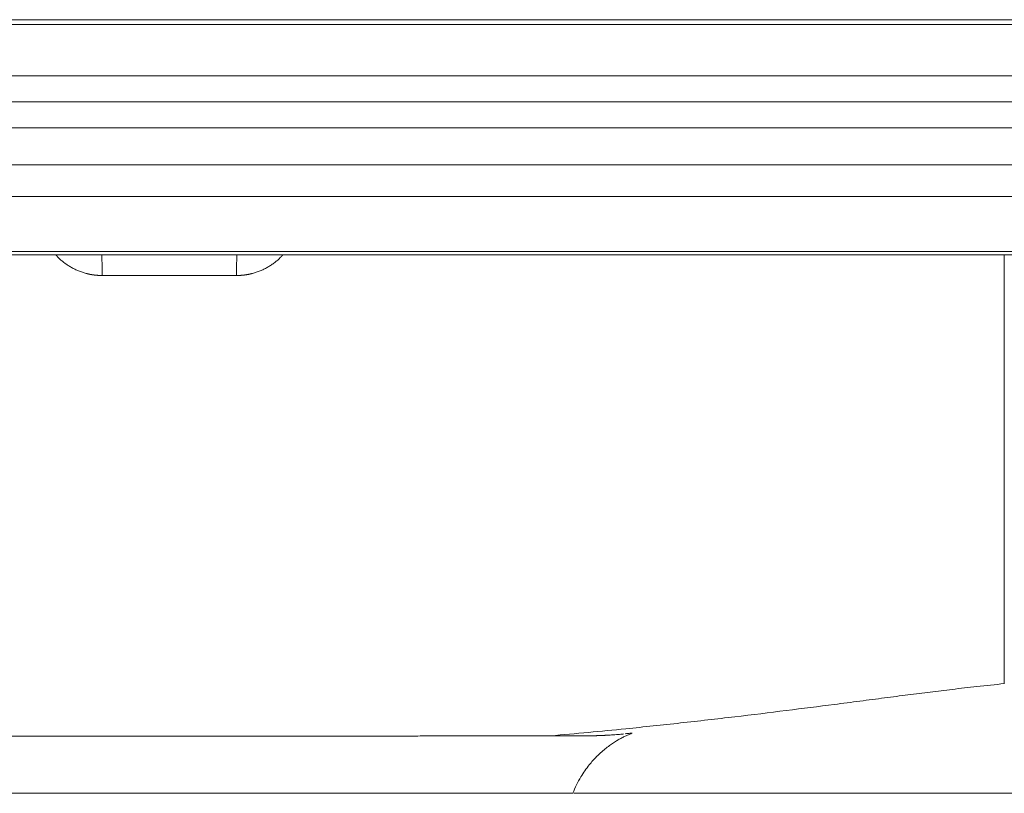
# Model space of a CAD drawing. Units: centimetres. Extents: x 321 to 1731, y 135 to 1048.
# Drawn here: x 633 to 810, y 902 to 1041 of the extents above; entities that cross this region are included whole.
import ezdxf

# ---------------------------------------------------------------- set-up
doc = ezdxf.new("R2010")
doc.units = ezdxf.units.CM
doc.layers.add('HEWI', color=250, linetype='Continuous', lineweight=13)

msp = doc.modelspace()

# ---------------------------------------------------------------- linework, layer by layer
at = {"layer": 'HEWI'}
for p, q in [((982.91, 1041.26), (337.56, 1041.26)), ((337.8, 1040.38), (982.67, 1040.38)), ((337.64, 1031.19), (982.83, 1031.19)), ((337.55, 1026.5), (982.92, 1026.5)), ((982.99, 1021.81), (337.48, 1021.81)), ((337.36, 1015.19), (983.11, 1015.19)), ((984.17, 1009.53), (336.3, 1009.53)), ((336.13, 999.63), (984.34, 999.63)), ((336.12, 999.04), (984.35, 999.04)), ((810.23, 963.15), (810.23, 932.6)), ((889.52, 902.3), (732.88, 902.3))]:
    msp.add_line(p, q, dxfattribs=at)
for centre, start_param, end_param in [((648.12, 993.54), 5.011947, 5.872039), ((672.35, 993.54), 0.411146, 1.271239)]:
    msp.add_ellipse(centre, major_axis=(0, 6), ratio=0.004342, start_param=start_param, end_param=end_param, dxfattribs=at)
for points, knots in [([(648.15, 995.31), (648.13, 995.31), (648.1, 995.31), (648.05, 995.32), (648, 995.32), (647.95, 995.32), (647.9, 995.32), (647.85, 995.32), (647.8, 995.32), (647.75, 995.32), (647.7, 995.32), (647.65, 995.33), (647.6, 995.33), (647.55, 995.33), (647.5, 995.33), (647.45, 995.34), (647.4, 995.34), (647.35, 995.34), (647.3, 995.35), (647.25, 995.35), (647.2, 995.35), (647.15, 995.36), (647.1, 995.36), (647.06, 995.37), (647.01, 995.37), (646.96, 995.38), (646.91, 995.38), (646.86, 995.39), (646.81, 995.39), (646.76, 995.4), (646.71, 995.41), (646.66, 995.41), (646.61, 995.42), (646.56, 995.43), (646.52, 995.43), (646.47, 995.44), (646.42, 995.45), (646.37, 995.45), (646.32, 995.46), (646.27, 995.47), (646.22, 995.48), (646.17, 995.49), (646.12, 995.5), (646.08, 995.51), (646.03, 995.51), (645.98, 995.52), (645.93, 995.53), (645.88, 995.54), (645.83, 995.55), (645.78, 995.56), (645.74, 995.57), (645.69, 995.59), (645.64, 995.6), (645.59, 995.61), (645.54, 995.62), (645.49, 995.63), (645.45, 995.64), (645.4, 995.65), (645.35, 995.67), (645.2, 995.7), (644.95, 995.77), (644.61, 995.88), (644.27, 996), (643.93, 996.13), (643.6, 996.27), (643.28, 996.42), (642.96, 996.58), (642.64, 996.75), (642.34, 996.93), (642.04, 997.12), (641.74, 997.32), (641.45, 997.53), (641.17, 997.74), (640.9, 997.97), (640.63, 998.21), (640.43, 998.39), (640.3, 998.52), (640.23, 998.59), (640.17, 998.66), (640.1, 998.73), (640.03, 998.8), (639.97, 998.88), (639.91, 998.94), (639.87, 998.98), (639.85, 999)], [0, 0, 0, 0, 0.005294, 0.010584, 0.015872, 0.021156, 0.026438, 0.031718, 0.036995, 0.042269, 0.047542, 0.052812, 0.05808, 0.063346, 0.06861, 0.073873, 0.079134, 0.084394, 0.089652, 0.094909, 0.100165, 0.105419, 0.110673, 0.115926, 0.121178, 0.12643, 0.131681, 0.136932, 0.142182, 0.147432, 0.152683, 0.157933, 0.163183, 0.168434, 0.173685, 0.178937, 0.18419, 0.189443, 0.194697, 0.199951, 0.205207, 0.210465, 0.215723, 0.220983, 0.226244, 0.231507, 0.236772, 0.242038, 0.247307, 0.252577, 0.25785, 0.263125, 0.268403, 0.273683, 0.278965, 0.28425, 0.289539, 0.29483, 0.300124, 0.305421, 0.343831, 0.382212, 0.420608, 0.459061, 0.497305, 0.535524, 0.57376, 0.612057, 0.650226, 0.688375, 0.726543, 0.764774, 0.803238, 0.841683, 0.88015, 0.918683, 0.929266, 0.939839, 0.950404, 0.96096, 0.97151, 0.982052, 0.99259, 1, 1, 1, 1]), ([(680.62, 999), (680.61, 998.99), (680.59, 998.97), (680.57, 998.95), (680.53, 998.91), (680.5, 998.87), (680.47, 998.84), (680.44, 998.8), (680.4, 998.77), (680.37, 998.73), (680.33, 998.7), (680.3, 998.66), (680.27, 998.63), (680.23, 998.59), (680.2, 998.56), (680.16, 998.52), (680.13, 998.49), (680.02, 998.38), (679.84, 998.21), (679.57, 997.97), (679.3, 997.75), (679.02, 997.53), (678.73, 997.32), (678.43, 997.12), (678.13, 996.93), (677.82, 996.75), (677.51, 996.58), (677.19, 996.42), (676.87, 996.27), (676.54, 996.13), (676.2, 996), (675.86, 995.88), (675.52, 995.77), (675.26, 995.7), (675.07, 995.65), (674.98, 995.63), (674.88, 995.61), (674.78, 995.59), (674.69, 995.56), (674.59, 995.54), (674.49, 995.52), (674.4, 995.51), (674.3, 995.49), (674.2, 995.47), (674.1, 995.46), (674, 995.44), (673.91, 995.43), (673.81, 995.41), (673.71, 995.4), (673.61, 995.39), (673.51, 995.38), (673.42, 995.37), (673.32, 995.36), (673.22, 995.35), (673.12, 995.34), (673.02, 995.34), (672.92, 995.33), (672.82, 995.33), (672.72, 995.32), (672.62, 995.32), (672.52, 995.32), (672.42, 995.31), (672.36, 995.31), (672.32, 995.31)], [0, 0, 0, 0, 0.002485, 0.007762, 0.013039, 0.018318, 0.023599, 0.02888, 0.034164, 0.039449, 0.044736, 0.050025, 0.055316, 0.06061, 0.065905, 0.071203, 0.076503, 0.081806, 0.120115, 0.15837, 0.196613, 0.234885, 0.273236, 0.311535, 0.349824, 0.388145, 0.426306, 0.464418, 0.502522, 0.540661, 0.579105, 0.617502, 0.655895, 0.694327, 0.704926, 0.715513, 0.726088, 0.736653, 0.747209, 0.757756, 0.768295, 0.778827, 0.789353, 0.799875, 0.810392, 0.820905, 0.831417, 0.841926, 0.852436, 0.862945, 0.873456, 0.883969, 0.894484, 0.905004, 0.915528, 0.926058, 0.936594, 0.947138, 0.957691, 0.968252, 0.978823, 0.989406, 1, 1, 1, 1]), ([(810.23, 963.15), (810.23, 963.38), (810.23, 964.99), (810.23, 968.06), (810.23, 972.47), (810.23, 977.01), (810.23, 981.67), (810.23, 986.43), (810.23, 991.29), (810.23, 995.5), (810.23, 998.08), (810.23, 999.02)], [0, 0, 0, 0, 0.021916, 0.151272, 0.280628, 0.409984, 0.53934, 0.668696, 0.798052, 0.927408, 1, 1, 1, 1]), ([(810.23, 921.99), (810.23, 921.99), (810.23, 921.99), (810.23, 922.04), (810.23, 922.14), (810.23, 922.29), (810.23, 922.46), (810.23, 922.67), (810.23, 922.89), (810.23, 923.21), (810.23, 923.65), (810.23, 924.12), (810.23, 924.52), (810.23, 924.83), (810.23, 925.15), (810.23, 925.48), (810.23, 925.84), (810.23, 926.23), (810.23, 926.66), (810.23, 927.29), (810.23, 928.22), (810.23, 929.4), (810.23, 930.53), (810.23, 931.5), (810.23, 932.6), (810.23, 933.87), (810.23, 935.1), (810.23, 936.21), (810.23, 937.13), (810.23, 937.81), (810.23, 938.18)], [0, 0, 0, 0, 0.023808, 0.056806, 0.089804, 0.122802, 0.1558, 0.188798, 0.221796, 0.254794, 0.32079, 0.386787, 0.419785, 0.452783, 0.485781, 0.518779, 0.551777, 0.584775, 0.617773, 0.650771, 0.716768, 0.782764, 0.815762, 0.84876, 0.881758, 0.914756, 0.947754, 0.964253, 0.980752, 1, 1, 1, 1]), ([(728.74, 912.64), (733.28, 913.03), (741.11, 913.76), (752.1, 914.93), (761.83, 916.03), (771.13, 917.17), (778.55, 918.12), (784.34, 918.87), (788.77, 919.45), (792.98, 919.99), (797.02, 920.5), (801.05, 921), (805.49, 921.51), (808.6, 921.84), (810.23, 922)], [0, 0, 0, 0, 0.139157, 0.242052, 0.34568, 0.448071, 0.549512, 0.607578, 0.666005, 0.725033, 0.784895, 0.847668, 0.919242, 1, 1, 1, 1]), ([(732.73, 902.3), (733.14, 903.34), (734.01, 905.12), (735.52, 907.29), (736.85, 908.77), (738.15, 910), (739.49, 911.05), (740.72, 911.83), (741.64, 912.32), (742.21, 912.6), (742.78, 912.85), (743.28, 913.06), (743.5, 913.15), (743.1, 913.1), (742.48, 913.03), (742.14, 912.99)], [0, 0, 0, 0, 0.088381, 0.1608, 0.215827, 0.253785, 0.318602, 0.380105, 0.412599, 0.458952, 0.521362, 0.600377, 0.72892, 0.879614, 1, 1, 1, 1]), ([(734.21, 912.61), (734.24, 912.61), (734.3, 912.61), (734.39, 912.61), (734.47, 912.61), (734.56, 912.61), (734.64, 912.61), (734.73, 912.62), (734.81, 912.62), (734.9, 912.62), (734.98, 912.62), (735.06, 912.62), (735.15, 912.62), (735.23, 912.62), (735.31, 912.62), (735.4, 912.62), (735.48, 912.62), (735.56, 912.62), (735.64, 912.63), (735.73, 912.63), (735.81, 912.63), (735.89, 912.63), (735.97, 912.63), (736.05, 912.63), (736.13, 912.63), (736.21, 912.64), (736.29, 912.64), (736.37, 912.64), (736.45, 912.64), (736.53, 912.64), (736.61, 912.65), (736.69, 912.65), (736.77, 912.65), (736.85, 912.65), (736.93, 912.65), (737.01, 912.66), (737.09, 912.66), (737.16, 912.66), (737.24, 912.66), (737.32, 912.67), (737.4, 912.67), (737.47, 912.67), (737.55, 912.67), (737.63, 912.68), (737.71, 912.68), (737.78, 912.68), (737.86, 912.69), (737.93, 912.69), (738.01, 912.69), (738.08, 912.7), (738.16, 912.7), (738.23, 912.7), (738.31, 912.71), (738.38, 912.71), (738.46, 912.71), (738.53, 912.72), (738.61, 912.72), (738.68, 912.72), (738.75, 912.73), (738.83, 912.73), (738.9, 912.74), (738.97, 912.74), (739.04, 912.74), (739.12, 912.75), (739.19, 912.75), (739.26, 912.76), (739.33, 912.76), (739.77, 912.79), (740.55, 912.84), (741.35, 912.91), (741.77, 912.95), (741.84, 912.96)], [0, 0, 0, 0, 0.009758, 0.019516, 0.029273, 0.03903, 0.048785, 0.058541, 0.068296, 0.07805, 0.087804, 0.097557, 0.107311, 0.117064, 0.126816, 0.136568, 0.14632, 0.156072, 0.165824, 0.175576, 0.185327, 0.195079, 0.204831, 0.214582, 0.224334, 0.234086, 0.243837, 0.25359, 0.263342, 0.273094, 0.282847, 0.2926, 0.302354, 0.312108, 0.321862, 0.331617, 0.341372, 0.351128, 0.360884, 0.370641, 0.380399, 0.390157, 0.399916, 0.409676, 0.419437, 0.429198, 0.43896, 0.448724, 0.458488, 0.468253, 0.478019, 0.487786, 0.497554, 0.507323, 0.517094, 0.526866, 0.536638, 0.546412, 0.556188, 0.565965, 0.575743, 0.585522, 0.595303, 0.605085, 0.614869, 0.624655, 0.634442, 0.64423, 0.80523, 0.966235, 1, 1, 1, 1]), ([(593.59, 912.63), (594.49, 912.63), (596.65, 912.63), (599.79, 912.63), (602.97, 912.62), (605.79, 912.61), (608.71, 912.61), (611.72, 912.6), (614.83, 912.6), (618.02, 912.59), (621.28, 912.59), (624.6, 912.59), (627.99, 912.58), (631.43, 912.58), (634.91, 912.58), (638.44, 912.58), (642.02, 912.58), (645.65, 912.58), (649.29, 912.58), (652.94, 912.58), (656.6, 912.58), (660.26, 912.58), (663.92, 912.58), (667.58, 912.58), (671.23, 912.58), (674.87, 912.58), (678.5, 912.58), (682.08, 912.58), (685.61, 912.58), (689.09, 912.58), (692.53, 912.58), (695.91, 912.59), (699.24, 912.59), (702.49, 912.59), (705.68, 912.6), (708.79, 912.6), (711.8, 912.61), (714.71, 912.61), (717.52, 912.62), (720.24, 912.62), (722.85, 912.63), (725.37, 912.63), (727.26, 912.63), (728.37, 912.63), (728.7, 912.63), (728.75, 912.63)], [0, 0, 0, 0, 0.027033, 0.062866, 0.086527, 0.110183, 0.133878, 0.157689, 0.181497, 0.205343, 0.229133, 0.252919, 0.276741, 0.300415, 0.324082, 0.347783, 0.371664, 0.395532, 0.419431, 0.443161, 0.466873, 0.49061, 0.514335, 0.538037, 0.561757, 0.58566, 0.609534, 0.633421, 0.657126, 0.680799, 0.704479, 0.728285, 0.752054, 0.77583, 0.799678, 0.823488, 0.847302, 0.870949, 0.89456, 0.918176, 0.942, 0.965789, 0.989586, 0.99858, 1, 1, 1, 1]), ([(728.75, 912.63), (728.99, 912.63), (729.51, 912.63), (730.31, 912.63), (730.99, 912.63), (731.53, 912.63), (731.92, 912.62), (732.32, 912.62), (732.63, 912.62), (732.86, 912.62), (733.01, 912.62), (733.16, 912.62), (733.31, 912.62), (733.47, 912.62), (733.62, 912.62), (733.77, 912.62), (733.92, 912.62), (734.07, 912.61), (734.17, 912.61), (734.21, 912.61)], [0, 0, 0, 0, 0.123055, 0.269178, 0.415321, 0.488366, 0.561408, 0.634451, 0.707499, 0.736485, 0.76553, 0.794632, 0.823792, 0.853012, 0.88229, 0.911628, 0.941025, 0.970482, 1, 1, 1, 1]), ([(732.73, 902.3), (732.73, 902.3), (732.72, 902.3), (732.66, 902.3), (732.62, 902.3), (732.34, 902.3), (731.9, 902.3), (730.57, 902.3), (729.69, 902.3), (728.3, 902.3), (728.01, 902.3), (727.4, 902.3), (727.08, 902.3), (726.1, 902.3), (725.39, 902.3), (723.87, 902.3), (723.06, 902.3), (721.99, 902.3), (721.78, 902.3), (721.45, 902.3), (721.34, 902.3), (721.2, 902.3), (721.17, 902.3), (721.11, 902.3), (721.08, 902.3), (721, 902.3), (720.94, 902.3), (720.44, 902.3), (719.97, 902.3), (718.54, 902.3), (717.54, 902.3), (715.96, 902.3), (715.42, 902.3), (714.33, 902.3), (713.77, 902.3), (710.94, 902.3), (708.53, 902.3), (703.43, 902.3), (700.73, 902.3), (696.47, 902.3), (695.01, 902.3), (692.05, 902.3), (690.56, 902.3), (686.01, 902.3), (682.9, 902.3), (678.12, 902.3), (676.51, 902.3), (674.07, 902.3), (673.25, 902.3), (671.6, 902.3), (670.78, 902.3), (666.66, 902.3), (663.36, 902.3), (656.77, 902.3), (653.47, 902.3), (649.35, 902.3), (648.52, 902.3), (646.88, 902.3), (646.06, 902.3), (643.62, 902.3), (642.01, 902.3), (637.25, 902.3), (634.15, 902.3), (629.6, 902.3), (628.11, 902.3), (625.89, 902.3), (625.16, 902.3), (623.71, 902.3), (622.99, 902.3), (619.45, 902.3), (616.77, 902.3), (611.67, 902.3), (609.27, 902.3), (606.44, 902.3), (605.88, 902.3), (604.79, 902.3), (604.26, 902.3), (602.7, 902.3), (601.71, 902.3), (600.29, 902.3), (599.83, 902.3), (599.37, 902.3), (599.35, 902.3), (599.33, 902.3), (599.31, 902.3), (599.27, 902.3), (599.24, 902.3), (599.16, 902.3), (599.1, 902.3), (598.94, 902.3), (598.83, 902.3), (598.5, 902.3), (598.29, 902.3), (597.22, 902.3), (596.42, 902.3), (594.92, 902.3), (594.22, 902.3), (593.24, 902.3), (592.92, 902.3), (592.32, 902.3), (592.04, 902.3), (590.68, 902.3), (589.82, 902.3), (588.53, 902.3), (588.1, 902.3), (587.83, 902.3), (587.79, 902.3), (587.74, 902.3), (587.73, 902.3), (587.73, 902.3)], [0, 0, 0, 0, 0.010317, 0.010317, 0.021199, 0.021199, 0.064727, 0.064727, 0.108255, 0.108255, 0.119137, 0.119137, 0.130019, 0.130019, 0.151783, 0.151783, 0.173547, 0.173547, 0.178988, 0.178988, 0.181709, 0.181709, 0.182389, 0.182389, 0.183069, 0.183069, 0.184429, 0.184429, 0.195311, 0.195311, 0.217075, 0.217075, 0.227958, 0.227958, 0.23884, 0.23884, 0.282368, 0.282368, 0.325896, 0.325896, 0.34766, 0.34766, 0.369424, 0.369424, 0.412952, 0.412952, 0.434716, 0.434716, 0.445598, 0.445598, 0.45648, 0.45648, 0.500009, 0.500009, 0.543537, 0.543537, 0.554419, 0.554419, 0.565301, 0.565301, 0.587065, 0.587065, 0.630593, 0.630593, 0.652357, 0.652357, 0.663239, 0.663239, 0.674121, 0.674121, 0.71765, 0.71765, 0.761178, 0.761178, 0.77206, 0.77206, 0.782942, 0.782942, 0.804706, 0.804706, 0.815588, 0.815588, 0.815928, 0.815928, 0.816268, 0.816268, 0.816948, 0.816948, 0.818308, 0.818308, 0.821029, 0.821029, 0.82647, 0.82647, 0.848234, 0.848234, 0.869998, 0.869998, 0.88088, 0.88088, 0.891762, 0.891762, 0.93529, 0.93529, 0.978819, 0.978819, 0.989701, 0.989701, 1, 1, 1, 1])]:
    msp.add_open_spline(points, degree=3, knots=knots, dxfattribs=at)
for points, degree in [([(672.32, 995.31), (664.26, 995.31), (656.21, 995.31), (648.15, 995.31)], 3), ([(741.75, 912.95), (741.67, 912.94)], 1)]:
    msp.add_open_spline(points, degree=degree, dxfattribs=at)

doc.saveas('drawing.dxf')
